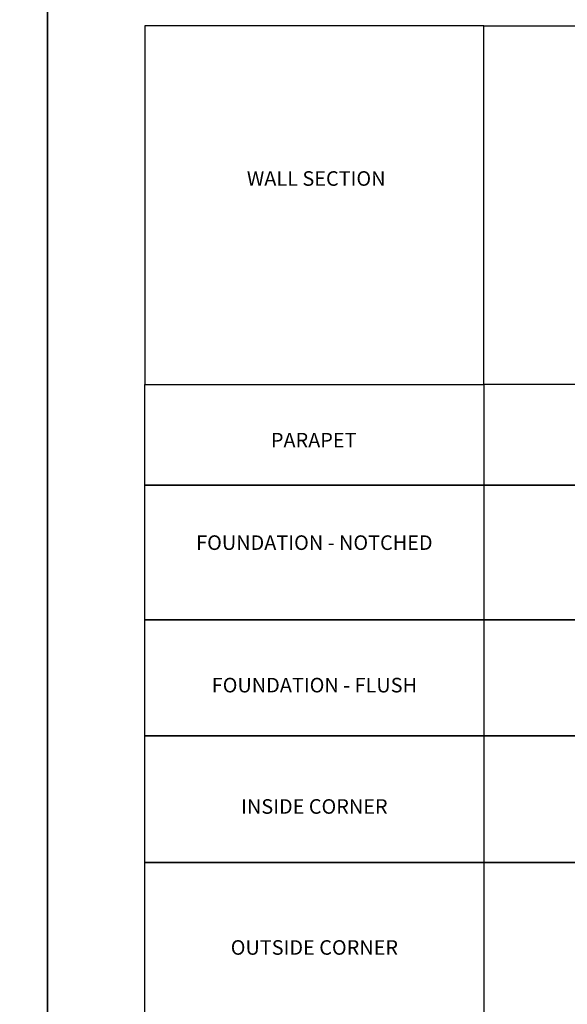
# Model space of a CAD drawing. Units: inches. Extents: x 156 to 1007, y 625 to 1322.
# Drawn here: x 399 to 512, y 996 to 1199 of the extents above; entities that cross this region are included whole.
import ezdxf

# ---------------------------------------------------------------- set-up
doc = ezdxf.new("R2010")
doc.units = ezdxf.units.IN
doc.header["$MEASUREMENT"] = 0
doc.styles.add('smart', font='arialbd.ttf')

msp = doc.modelspace()

# ---------------------------------------------------------------- linework, layer by layer
at = {"layer": 'DEFPOINTS'}
for points in [[(155.68362, 1264.68666), (405.18914, 1264.68666), (405.18914, 668.90826), (155.68362, 668.90826)], [(405.18914, 1264.68666), (654.69466, 1264.68666), (654.69466, 668.90826), (405.18914, 668.90826)], [(425.18914, 1123.6886), (495.02431, 1123.6886), (495.02431, 1197.48298), (425.18914, 1197.48298)], [(564.85949, 1123.6886), (495.02431, 1123.6886), (495.02431, 1197.48298), (564.85949, 1197.48298)], [(425.18914, 1123.6886), (495.02431, 1123.6886), (495.02431, 1102.9605), (425.18914, 1102.9605)], [(564.85949, 1123.6886), (495.02431, 1123.6886), (495.02431, 1102.9605), (564.85949, 1102.9605)], [(425.18914, 1102.9605), (495.02431, 1102.9605), (495.02431, 1075.27319), (425.18914, 1075.27319)], [(564.85949, 1102.9605), (495.02431, 1102.9605), (495.02431, 1075.27319), (564.85949, 1075.27319)], [(425.18914, 1075.27319), (495.02431, 1075.27319), (495.02431, 1051.33706), (425.18914, 1051.33706)], [(564.85949, 1075.27319), (495.02431, 1075.27319), (495.02431, 1051.33706), (564.85949, 1051.33706)], [(425.18914, 1051.33706), (495.02431, 1051.33706), (495.02431, 1025.31811), (425.18914, 1025.31811)], [(564.85949, 1051.33706), (495.02431, 1051.33706), (495.02431, 1025.31811), (564.85949, 1025.31811)], [(425.18914, 1025.31811), (495.02431, 1025.31811), (495.02431, 993.29916), (425.18914, 993.29916)], [(564.85949, 1025.31811), (495.02431, 1025.31811), (495.02431, 993.29916), (564.85949, 993.29916)]]:
    msp.add_lwpolyline(points, close=True, dxfattribs=at)

# ---------------------------------------------------------------- texts
at = {"layer": 'DEFPOINTS', "char_height": 3, "attachment_point": 2, "style": 'smart'}
for s, heights, insert in [('WALL SECTION', [9.11512], (460.48201, 1167.58113)), ('PARAPET', [10.36405], (459.96747, 1113.71685)), ('FOUNDATION - NOTCHED', [17.35939], (460.10673, 1092.63258)), ('FOUNDATION - FLUSH', [11.96806], (460.10673, 1063.30513)), ('INSIDE CORNER', [27.73401], (460.10673, 1038.32759)), ('OUTSIDE CORNER', [15.31718], (460.10673, 1009.30863))]:
    msp.add_mtext_dynamic_manual_height_columns(s, width=69.8351742, gutter_width=1, heights=heights, dxfattribs=dict(at, insert=insert))

doc.saveas('drawing.dxf')
